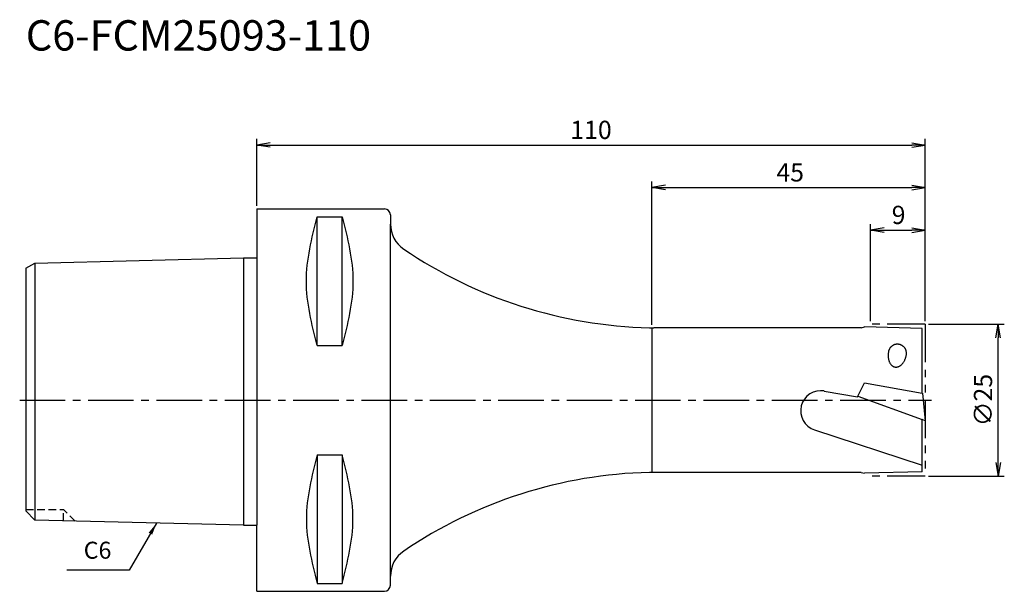
# Model space of a CAD drawing. Extents: x -39 to 123, y -31 to 63.
import ezdxf
from ezdxf.enums import TextEntityAlignment as Align

# ---------------------------------------------------------------- set-up
doc = ezdxf.new("R2010")
doc.units = 0
doc.header["$LTSCALE"] = 10
doc.header["$PDMODE"] = 1
doc.header["$PDSIZE"] = -5
for name, pattern in [('CENTER2', [1.125, 0.75, -0.125, 0.125, -0.125]), ('HIDDEN2', [0.1875, 0.125, -0.0625]), ('PHANTOM2', [1.25, 0.625, -0.125, 0.125, -0.125, 0.125, -0.125])]:
    doc.linetypes.add(name, pattern=pattern)
doc.layers.get('0').update_dxf_attribs({"linetype": 'CONTINUOUS'})
doc.layers.get('DEFPOINTS').update_dxf_attribs({"linetype": 'CONTINUOUS'})
for name, color, linetype in [('240', 4, 'CONTINUOUS'), ('241', 211, 'CONTINUOUS'), ('242', 3, 'CONTINUOUS'), ('245', 2, 'CENTER2'), ('250', 3, 'CONTINUOUS'), ('251', 40, 'CONTINUOUS'), ('252', 3, 'CONTINUOUS')]:
    doc.layers.add(name, color=color, linetype=linetype)
doc.styles.get("Standard").update_dxf_attribs({"font": 'romans.shx', "bigfont": 'BIGFONT.SHX'})
doc.styles.add('YOKO', font='romans.shx', dxfattribs={"bigfont": 'extfont.shx'})
doc.dimstyles.new('BIGT', dxfattribs={"dimtxt": 2.8, "dimasz": 2.23, "dimexe": 1, "dimexo": 0.5, "dimgap": 1, "dimtad": 3, "dimdec": 3, "dimtxsty": 'STANDARD', "dimblk1": 'OPEN', "dimblk2": 'OPEN', "dimsah": 1, "dimcen": 0, "dimclrd": 256, "dimclre": 256, "dimclrt": 40, "dimazin": 3, "dimtfac": 1, "dimtdec": 3, "dimtix": 1, "dimtmove": 0, "dimatfit": 3, "dimtolj": 1})
doc.dimstyles.new('BIGT$0', dxfattribs={"dimtxt": 3, "dimasz": 2.23, "dimexe": 1, "dimexo": 0.5, "dimgap": 1, "dimtad": 3, "dimdec": 3, "dimtxsty": 'STANDARD', "dimblk": 'OPEN', "dimcen": 0, "dimclrd": 3, "dimclre": 3, "dimclrt": 40, "dimazin": 3, "dimtp": 0.1, "dimtm": 0.1, "dimtfac": 0.71, "dimtdec": 3, "dimtmove": 0, "dimatfit": 3, "dimtolj": 1})

# ---------------------------------------------------------------- blocks, each defined once
blk = doc.blocks.new('_OPEN')
at = {"color": 0, "linetype": 'BYBLOCK'}
for p, q in [((-1, 0.167), (0, 0)), ((-1, -0.167), (0, 0)), ((0, 0), (-1, 0))]:
    blk.add_line(p, q, dxfattribs=at)
blk = doc.blocks.new('*D2')
at = {"layer": '250', "color": 3, "linetype": 'CONTINUOUS'}
for p, q in [((0, 31.9925), (0, 43)), ((110, 13), (110, 43)), ((2.23, 42), (107.77, 42))]:
    blk.add_line(p, q, dxfattribs=at)
at = {"layer": 'DEFPOINTS', "color": 0, "linetype": 'CONTINUOUS'}
for p in [(110, 42), (0, 31.4925), (110, 12.5)]:
    blk.add_point(p, dxfattribs=at)
at = {"layer": '250', "color": 3, "linetype": 'CONTINUOUS', "xscale": 2.23, "yscale": 2.23, "zscale": 2.23, "rotation": 180}
blk.add_blockref('_OPEN', (0, 42), dxfattribs=at)
at = {"layer": '250', "color": 3, "linetype": 'CONTINUOUS', "xscale": 2.23, "yscale": 2.23, "zscale": 2.23}
blk.add_blockref('_OPEN', (110, 42), dxfattribs=at)
at = {"layer": '250', "color": 40, "linetype": 'CONTINUOUS', "insert": (55, 44.5), "char_height": 3, "attachment_point": 5}
blk.add_mtext('\\A1;110', dxfattribs=at)
blk = doc.blocks.new('*D3')
at = {"layer": '250', "color": 3, "linetype": 'CONTINUOUS'}
for p, q in [((65, 12.4), (65, 36)), ((110, 13), (110, 36)), ((67.23, 35), (107.77, 35))]:
    blk.add_line(p, q, dxfattribs=at)
at = {"layer": 'DEFPOINTS', "color": 0, "linetype": 'CONTINUOUS'}
for p in [(110, 35), (65, 11.9), (110, 12.5)]:
    blk.add_point(p, dxfattribs=at)
at = {"layer": '250', "color": 3, "linetype": 'CONTINUOUS', "xscale": 2.23, "yscale": 2.23, "zscale": 2.23, "rotation": 180}
blk.add_blockref('_OPEN', (65, 35), dxfattribs=at)
at = {"layer": '250', "color": 3, "linetype": 'CONTINUOUS', "xscale": 2.23, "yscale": 2.23, "zscale": 2.23}
blk.add_blockref('_OPEN', (110, 35), dxfattribs=at)
at = {"layer": '250', "color": 40, "linetype": 'CONTINUOUS', "insert": (87.77, 37.5), "char_height": 3, "attachment_point": 5}
blk.add_mtext('\\A1;45', dxfattribs=at)
blk = doc.blocks.new('*D4')
at = {"layer": '250', "color": 3, "linetype": 'CONTINUOUS'}
for p, q in [((101, 13), (101, 29)), ((103.23, 28), (107.77, 28)), ((110, 13), (110, 29))]:
    blk.add_line(p, q, dxfattribs=at)
at = {"layer": 'DEFPOINTS', "color": 0, "linetype": 'CONTINUOUS'}
for p in [(110, 28), (101, 12.5), (110, 12.5)]:
    blk.add_point(p, dxfattribs=at)
at = {"layer": '250', "color": 3, "linetype": 'CONTINUOUS', "xscale": 2.23, "yscale": 2.23, "zscale": 2.23, "rotation": 180}
blk.add_blockref('_OPEN', (101, 28), dxfattribs=at)
at = {"layer": '250', "color": 3, "linetype": 'CONTINUOUS', "xscale": 2.23, "yscale": 2.23, "zscale": 2.23}
blk.add_blockref('_OPEN', (110, 28), dxfattribs=at)
at = {"layer": '250', "color": 40, "linetype": 'CONTINUOUS', "insert": (105.61, 30.5), "char_height": 3, "attachment_point": 5}
blk.add_mtext('\\A1;9', dxfattribs=at)
blk = doc.blocks.new('*D5')
at = {"layer": '250', "color": 3, "linetype": 'CONTINUOUS'}
for p, q in [((110.5, 12.5), (123, 12.5)), ((122, -10.27), (122, 10.27)), ((110.5, -12.5), (123, -12.5))]:
    blk.add_line(p, q, dxfattribs=at)
at = {"layer": 'DEFPOINTS', "color": 0, "linetype": 'CONTINUOUS'}
for p in [(110, 12.5), (122, 12.5), (110, -12.5)]:
    blk.add_point(p, dxfattribs=at)
at = {"layer": '250', "color": 3, "linetype": 'CONTINUOUS', "xscale": 2.23, "yscale": 2.23, "zscale": 2.23}
for p, rotation in [((122, 12.5), 90), ((122, -12.5), 270)]:
    blk.add_blockref('_OPEN', p, dxfattribs=dict(at, rotation=rotation))
at = {"layer": '250', "color": 40, "linetype": 'CONTINUOUS', "insert": (119.5, 0), "char_height": 3, "attachment_point": 5, "rotation": 90}
blk.add_mtext('\\A1;{\\H3;∅}25', dxfattribs=at)
blk = doc.blocks.new('1')
at = {"layer": '240', "linetype": 'CONTINUOUS'}
for p, q in [((0, 31.49), (0, 23.42)), ((0, 31.49), (21, 31.49)), ((22, 30.49), (22, 29)), ((-36.5, 22.56), (-2.2, 23.42)), ((-38, 21.7), (-36.5, 22.56)), ((-38, 21.7), (-38, 0)), ((-38, 0), (-38, -18.26)), ((-36.5, -19.76), (-38, -18.26)), ((-2.2, -20.62), (-36.5, -19.76)), ((22, -30.49), (22, -29)), ((0, -31.49), (21, -31.49))]:
    blk.add_line(p, q, dxfattribs=at)
at = {"layer": '240'}
for p, q in [((-2.2, 23.42), (0, 23.42)), ((99.45, 11.9), (65.31, 11.9)), ((99.45, 11.9), (100, 12.05)), ((109.5, 11.8), (100, 12.05)), ((109.5, 1.16), (109.5, 11.8)), ((109.52, 1.15), (109.5, 1.16)), ((109.52, 1.15), (110, -3.4)), ((109.5, -11.8), (109.5, -3.22)), ((110, -3.4), (109.5, -3.22)), ((99.45, -11.9), (65.31, -11.9)), ((99.45, -11.9), (100, -12.05)), ((109.5, -11.8), (100, -12.05)), ((-2.2, -20.62), (0, -20.62)), ((0, -31.49), (0, -20.62))]:
    blk.add_line(p, q, dxfattribs=at)
at = {"layer": '240', "linetype": 'CONTINUOUS'}
for centre, radius, start, end in [((21, 30.49), 1, 0, 90), ((27, 29), 5, 180, 235.7884), ((27, -29), 5, 124.2116, 180), ((21, -30.49), 1, 270, 0)]:
    blk.add_arc(centre, radius, start, end, dxfattribs=at)
at = {"layer": '240'}
for centre, radius, start, end in [((66.36, 86.89), 75, 235.7884, 268.6611), ((65.31, 41.9), 30, 268.6611, 270), ((66.36, -86.89), 75, 91.3389, 124.2116), ((65.31, -41.9), 30, 90, 91.3389)]:
    blk.add_arc(centre, radius, start, end, dxfattribs=at)
at = {"layer": '241', "linetype": 'CONTINUOUS'}
for p, q in [((9.95, 8.99), (9.95, 30.18)), ((9.95, 30.18), (14.05, 30.18)), ((14.05, 8.99), (14.05, 30.18)), ((22, 0), (22, 29)), ((-36.5, 22.56), (-36.5, 0)), ((65, 11.9), (65, 0)), ((9.95, 8.99), (14.05, 8.99)), ((-36.5, 0), (-36.5, -19.76)), ((22, -29), (22, 0)), ((65, 0), (65, -11.9)), ((9.95, -8.99), (9.95, -30.18)), ((9.95, -8.99), (14.05, -8.99)), ((14.05, -8.99), (14.05, -30.18)), ((9.95, -30.18), (14.05, -30.18))]:
    blk.add_line(p, q, dxfattribs=at)
at = {"layer": '241'}
for p, q in [((-2.2, 23.42), (-2.2, 0)), ((0, 23.42), (0, 0)), ((98.85, 0.53), (99.97, 2.84)), ((99.97, 2.84), (109.5, 1.16)), ((-2.2, 0), (-2.2, -20.62)), ((0, 0), (0, -20.62)), ((93.38, 1.49), (98.85, 0.53)), ((98.9, 0.64), (109.5, -3.22)), ((91.78, -4.91), (109.5, -10.7))]:
    blk.add_line(p, q, dxfattribs=at)
for points in [[(106.89, 7.44), (106.9, 7.51), (106.91, 7.57), (106.91, 7.64), (106.91, 7.71), (106.91, 7.78), (106.9, 7.85), (106.89, 7.92), (106.88, 7.98), (106.87, 8.05), (106.85, 8.12), (106.83, 8.18), (106.81, 8.24), (106.78, 8.31), (106.75, 8.37), (106.72, 8.43), (106.69, 8.49), (106.65, 8.55), (106.61, 8.6), (106.57, 8.66), (106.52, 8.71), (106.48, 8.76), (106.43, 8.8), (106.37, 8.85), (106.32, 8.89), (106.27, 8.93), (106.21, 8.97), (106.15, 9), (106.09, 9.04), (106.03, 9.07), (105.97, 9.09), (105.9, 9.12), (105.84, 9.14), (105.77, 9.16), (105.7, 9.17), (105.64, 9.18), (105.57, 9.19), (105.5, 9.2), (105.43, 9.2), (105.36, 9.2), (105.3, 9.2), (105.23, 9.19), (105.16, 9.18), (105.09, 9.17), (105.03, 9.15), (104.96, 9.13), (104.9, 9.11), (104.83, 9.08), (104.77, 9.06), (104.71, 9.03), (104.65, 8.99), (104.59, 8.96), (104.54, 8.92), (104.48, 8.88), (104.43, 8.83), (104.38, 8.79), (104.33, 8.74), (104.28, 8.69), (104.24, 8.64), (104.2, 8.58), (104.16, 8.53), (104.12, 8.47), (104.09, 8.41), (104.06, 8.35), (104.03, 8.29), (104, 8.22), (103.98, 8.16), (103.96, 8.09), (103.95, 8.03), (103.93, 7.96)], [(103.93, 7.96), (103.92, 7.86), (103.9, 7.75), (103.89, 7.65), (103.89, 7.55), (103.88, 7.45), (103.88, 7.35), (103.88, 7.24), (103.89, 7.14), (103.9, 7.05), (103.91, 6.95), (103.92, 6.85), (103.94, 6.76), (103.96, 6.67), (103.99, 6.57), (104.02, 6.49), (104.04, 6.4), (104.08, 6.32), (104.11, 6.24), (104.15, 6.16), (104.19, 6.09), (104.24, 6.02), (104.28, 5.95), (104.33, 5.89), (104.38, 5.83), (104.43, 5.77), (104.49, 5.72), (104.54, 5.67), (104.6, 5.63), (104.66, 5.59), (104.72, 5.56), (104.79, 5.53), (104.85, 5.5), (104.92, 5.48), (104.98, 5.46), (105.05, 5.45), (105.12, 5.45), (105.19, 5.44), (105.25, 5.45), (105.32, 5.45), (105.39, 5.46), (105.46, 5.48), (105.53, 5.5), (105.6, 5.53), (105.67, 5.56), (105.74, 5.59), (105.81, 5.63), (105.87, 5.67), (105.94, 5.72), (106, 5.77), (106.07, 5.82), (106.13, 5.88), (106.19, 5.95), (106.25, 6.01), (106.31, 6.08), (106.36, 6.16), (106.42, 6.23), (106.47, 6.31), (106.52, 6.39), (106.56, 6.48), (106.61, 6.57), (106.65, 6.66), (106.69, 6.75), (106.73, 6.84), (106.76, 6.94), (106.79, 7.04), (106.82, 7.14), (106.85, 7.24), (106.87, 7.34), (106.89, 7.44)]]:
    blk.add_lwpolyline(points, dxfattribs=at)
blk.add_arc((92.81, -1.76), 3.31, 80, 251.8985, dxfattribs=at)
at = {"layer": '241', "linetype": 'CONTINUOUS'}
for points in [[(9.95, 8.99), (9.06, 12.52), (7.27, 19.59), (9.06, 26.65), (9.95, 30.18)], [(14.05, 30.18), (14.94, 26.65), (16.73, 19.59), (14.94, 12.52), (14.05, 8.99)], [(9.95, -8.99), (9.06, -12.52), (7.27, -19.59), (9.06, -26.65), (9.95, -30.18)], [(14.05, -30.18), (14.94, -26.65), (16.73, -19.59), (14.94, -12.52), (14.05, -8.99)]]:
    blk.add_open_spline(points, degree=3, dxfattribs=at)
at = {"layer": '242', "linetype": 'HIDDEN2'}
for p in [(-38, -18), (-29.87, -19.93), (-31.8, -19.88)]:
    blk.add_line(p, (-31.8, -18), dxfattribs=at)
at = {"layer": '245', "linetype": 'CENTER2'}
blk.add_line((-39, 0), (111, 0), dxfattribs=at)
at = {"layer": '252', "linetype": 'PHANTOM2'}
for p, q in [((110, 12.5), (101, 12.5)), ((110, 12.5), (110, -12.5)), ((110, -12.5), (101, -12.5))]:
    blk.add_line(p, q, dxfattribs=at)

msp = doc.modelspace()

# ---------------------------------------------------------------- linework, layer by layer
at = {"layer": '250', "linetype": 'CONTINUOUS'}
msp.add_line((-21, -28), (-31.2667, -28), dxfattribs=at)

# ---------------------------------------------------------------- block references
at = {"layer": '245'}
msp.add_blockref('1', (0, 0), dxfattribs=at)

# ---------------------------------------------------------------- texts
at = {"layer": '241', "style": 'YOKO'}
msp.add_text('C6-FCM25093-110', height=5, dxfattribs=at).set_placement((-38, 56), align=Align.BOTTOM_LEFT)
at = {"layer": '251', "linetype": 'CONTINUOUS', "insert": (-28.4667, -27), "char_height": 2.8, "attachment_point": 7, "style": 'YOKO'}
msp.add_mtext('C6', dxfattribs=at)

# ---------------------------------------------------------------- dimensions: what is measured, and where the dimension line sits
at = {"layer": '250', "linetype": 'CONTINUOUS'}
dim = msp.add_linear_dim(base=(110, 42), p1=(0, 31.4925), p2=(110, 12.5), dimstyle='BIGT$0', dxfattribs=at)
dim.commit()
dim.dimension.update_dxf_attribs({"geometry": '*D2', "text_midpoint": (55, 44.5)})
for base, p1, picture, middle in [((110, 35), (65, 11.9), '*D3', (87.769, 35)), ((110, 28), (101, 12.5), '*D4', (105.6091, 28))]:
    dim = msp.add_linear_dim(base=base, p1=p1, p2=(110, 12.5), dimstyle='BIGT$0', dxfattribs=at)
    dim.commit()
    dim.dimension.update_dxf_attribs({"geometry": picture, "text_midpoint": middle, "dimtype": 160})
dim = msp.add_linear_dim(base=(122, 12.5), p1=(110, -12.5), p2=(110, 12.5), angle=90, text='{\\H3;∅}<>', dimstyle='BIGT$0', dxfattribs=at)
dim.commit()
dim.dimension.update_dxf_attribs({"geometry": '*D5', "text_midpoint": (119.5, 0)})

# ---------------------------------------------------------------- leaders
msp.add_leader([(-16.4754, -20.2631), (-21, -28)], dimstyle='BIGT', override={"dimtxt": 4, "dimasz": 2, "dimexe": 2, "dimexo": 2}, dxfattribs=at)

doc.saveas('drawing.dxf')
